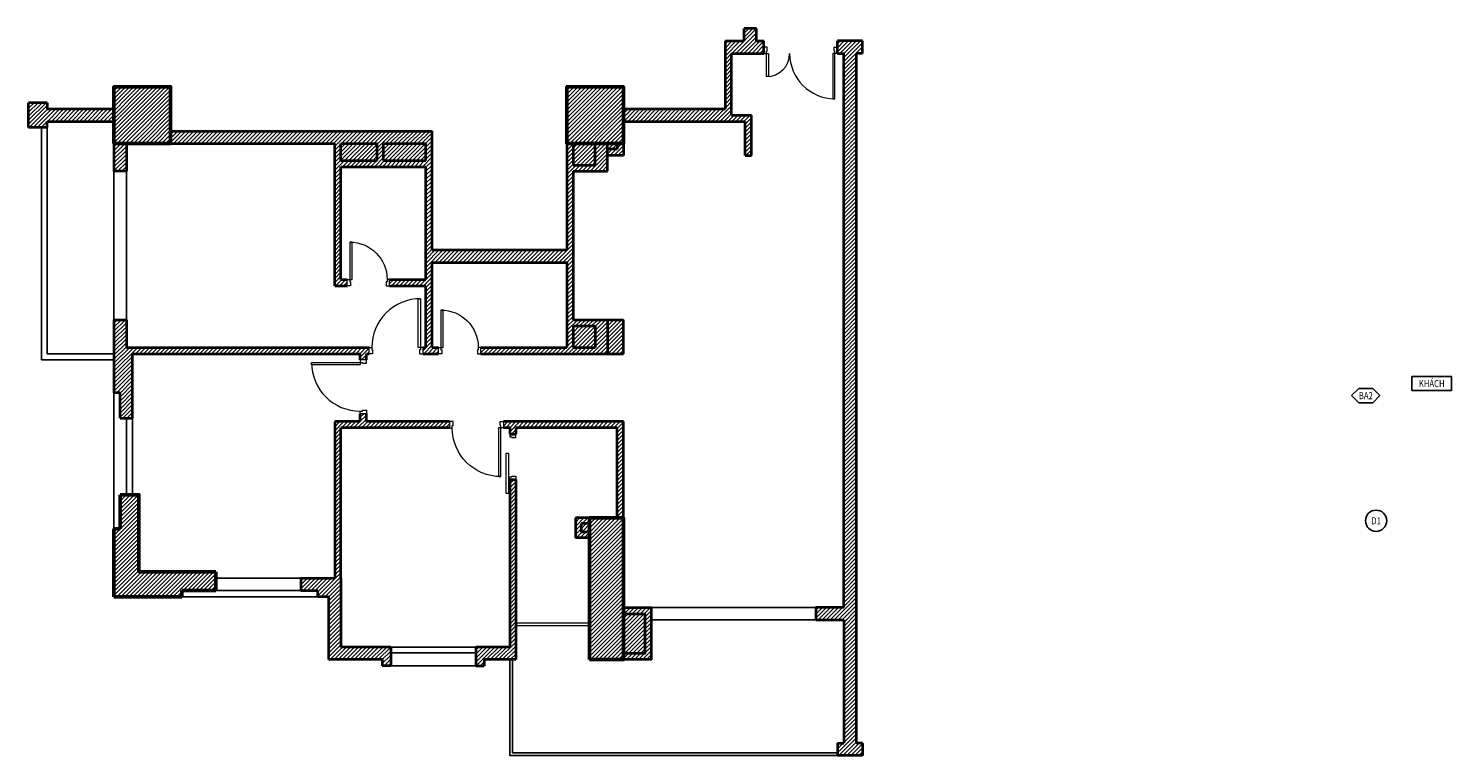
# Model space of a CAD drawing. Units: millimetres. Extents: x -13026 to 12110, y -51533 to -38700.
import ezdxf
from ezdxf.enums import TextEntityAlignment as Align

# ---------------------------------------------------------------- set-up
doc = ezdxf.new("R2010")
doc.units = ezdxf.units.MM
doc.header["$LTSCALE"] = 50
doc.header["$MEASUREMENT"] = 0
for name, color, linetype, lineweight in [('A-ANNO-HATCH', 8, 'Continuous', 9), ('A-ANNO-SYMBOL', 7, 'Continuous', 25), ('A-PROJ-LINE', 7, 'Continuous', 25), ('A-SECT-CONC', 2, 'Continuous', 50), ('A-SECT-DOOR', 140, 'Continuous', 20), ('A-SECT-WALL', 4, 'Continuous', 40), ('A-TEMP', 1, 'Continuous', 20)]:
    doc.layers.add(name, color=color, linetype=linetype, lineweight=lineweight)
doc.styles.add('TXTS', font='arial.ttf', dxfattribs={"width": 0.8})
pattern_1 = [(45, (0, 0), (-35.35534, 35.35534), [])]

# ---------------------------------------------------------------- blocks, each defined once
blk = doc.blocks.new('cot')
at = {"layer": 'A-SECT-CONC'}
blk.add_lwpolyline([(-500, -500), (500, -500), (500, 500), (-500, 500)], close=True, dxfattribs=at)
blk = doc.blocks.new('cuadi')
for points in [[(0, -45), (40, -45), (40, -60), (110, -60), (110, 0), (0, 0)], [(0, -45), (0, -85), (-860, -85), (-860, -45)], [(0, -905), (40, -905), (40, -890), (110, -890), (110, -950), (0, -950)]]:
    blk.add_lwpolyline(points, close=True)
blk.add_arc((0, -45), 860, 180, 270)
blk = doc.blocks.new('cuadichinh')
for points in [[(0, -45), (40, -45), (40, -60), (110, -60), (110, 0), (0, 0)], [(0, -45), (0, -82), (-410, -82), (-410, -45)], [(0, -1255), (0, -1218), (-800, -1218), (-800, -1255)], [(0, -1255), (40, -1255), (40, -1240), (110, -1240), (110, -1300), (0, -1300)]]:
    blk.add_lwpolyline(points, close=True)
for centre, radius, start, end in [((0, -45), 410, 180, 270), ((0, -1255), 800, 90, 180)]:
    blk.add_arc(centre, radius, start, end)
blk = doc.blocks.new('cuad3')
for points in [[(0, 705), (-40, 705), (-40, 690), (-110, 690), (-110, 750), (0, 750)], [(0, 45), (-40, 45), (-40, 60), (-110, 60), (-110, 0), (0, 0)], [(0, 45), (0, 85), (660, 85), (660, 45)]]:
    blk.add_lwpolyline(points, close=True)
blk.add_arc((0, 45), 660, 0, 90)
blk = doc.blocks.new('mbtho')
at = {"layer": 'A-ANNO-HATCH', "true_color": 0x8c8c8c}
h = blk.add_hatch(dxfattribs=at)
h.set_pattern_fill('_USER', color=252, scale=50, angle=45, pattern_type=0)
h.set_pattern_definition(pattern_1)
h.paths.add_polyline_path([(11260, -500), (10910, -500), (10910, 590), (11480, 590), (11480, 700), (11480, 810), (11350, 810), (11350, 1030), (11130, 1030), (11130, 810), (10800, 810), (10800, -390), (9000, -390), (9000, -610), (11150, -610), (11150, -1210), (11260, -1210)])
h.paths.add_polyline_path([(13220, 810), (12780, 810), (12780, 590), (12890, 590), (12890, -9190), (12400, -9190), (12400, -9410), (12890, -9410), (12890, -11583), (12780, -11583), (12780, -11803), (13220, -11803), (13220, -11583), (13110, -11583), (13110, 590), (13220, 590)])
h.paths.add_polyline_path([(9000, -1000), (8890, -1000), (8890, -1100), (8720, -1100), (8720, -1210), (9000, -1210)])
h.paths.add_polyline_path([(8720, -1000), (8500, -1000), (8500, -1380), (8110, -1380), (8110, -1000), (8000, -1000), (8000, -2880), (5620, -2880), (5620, -780), (1000, -780), (1000, -1000), (3900, -1000), (3900, -3510), (4120, -3510), (4120, -3400), (4010, -3400), (4010, -1410), (5510, -1410), (5510, -3400), (4870, -3400), (4870, -3510), (5510, -3510), (5510, -4600), (5460, -4600), (5460, -4710), (5730, -4710), (5730, -4600), (5620, -4600), (5620, -3100), (8000, -3100), (8000, -4600), (6480, -4600), (6480, -4710), (8720, -4710), (8720, -4110), (8110, -4110), (8110, -1490), (8720, -1490)])
h.paths.add_polyline_path([(8500, -4220), (8500, -4600), (8110, -4600), (8110, -4220)], flags=0)
h.paths.add_polyline_path([(5510, -1300), (4760, -1300), (4760, -1000), (5510, -1000)], flags=16)
h.paths.add_polyline_path([(4650, -1300), (4010, -1300), (4010, -1000), (4650, -1000)], flags=16)
h.paths.add_polyline_path([(9000, -4110), (8720, -4110), (8720, -4710), (9000, -4710)])
h.paths.add_polyline_path([(9000, -5910), (6880, -5910), (6880, -6020), (6990, -6020), (6990, -6130), (7100, -6130), (7100, -6020), (8890, -6020), (8890, -7610), (9000, -7610)])
h.paths.add_polyline_path([(5930, -5910), (4460, -5910), (4460, -5770), (4350, -5770), (4350, -5910), (3900, -5910), (3900, -8670), (3300, -8670), (3300, -8890), (3603, -8890), (3603, -9000), (3790, -9000), (3790, -10110), (4740, -10110), (4740, -10220), (4890, -10220), (4890, -9890), (4010, -9890), (4010, -8670), (4010, -6020), (5930, -6020)])
h.paths.add_polyline_path([(7100, -6930), (6990, -6930), (6990, -9890), (6390, -9890), (6390, -10220), (6540, -10220), (6540, -10110), (7100, -10110)])
h.paths.add_polyline_path([(4510, -4600), (220, -4600), (220, -4110), (0, -4110), (0, -5400), (110, -5400), (110, -5850), (330, -5850), (330, -4710), (4350, -4710), (4350, -4820), (4460, -4820), (4460, -4710), (4510, -4710)])
h.paths.add_polyline_path([(220, -1000), (0, -1000), (0, -1490), (220, -1490)])
h.paths.add_polyline_path([(0, -390), (-1180, -390), (-1180, -280), (-1510, -280), (-1510, -720), (-1180, -720), (-1180, -610), (0, -610)])
h.paths.add_polyline_path([(9490, -9190), (9000, -9190), (9000, -9300), (9380, -9300), (9380, -10000), (9000, -10000), (9000, -10110), (9490, -10110)])
h.paths.add_polyline_path([(9000, -7610), (8400, -7610), (8400, -10110), (9000, -10110)])
h.paths.add_polyline_path([(9380, -9300), (9000, -9300), (9000, -10000), (9380, -10000)], flags=17)
h.paths.add_polyline_path([(8500, -1000), (8110, -1000), (8110, -1380), (8500, -1380)], flags=17)
h.paths.add_polyline_path([(8500, -4220), (8110, -4220), (8110, -4600), (8500, -4600)], flags=16)
h.paths.add_polyline_path([(5510, -1000), (4760, -1000), (4760, -1300), (5510, -1300)], flags=0)
h.paths.add_polyline_path([(4650, -1000), (4010, -1000), (4010, -1300), (4650, -1300)], flags=16)
h.paths.add_polyline_path([(1000, 0), (0, 0), (0, -1000), (1000, -1000)])
h.paths.add_polyline_path([(1800, -8560), (440, -8560), (440, -7200), (110, -7200), (110, -7800), (0, -7800), (0, -9000), (1200, -9000), (1200, -8890), (1800, -8890)])
h.paths.add_polyline_path([(8400, -7610), (8150, -7610), (8150, -7960), (8400, -7960), (8400, -7860), (8250, -7860), (8250, -7710), (8400, -7710)])
h.paths.add_polyline_path([(8400, -7710), (8250, -7710), (8250, -7860), (8400, -7860)], flags=17)
h.paths.add_polyline_path([(8890, -1000), (8720, -1000), (8720, -1100), (8890, -1100)], flags=17)
h.paths.add_polyline_path([(9000, 0), (8000, 0), (8000, -1000), (9000, -1000)])
h = blk.add_hatch(dxfattribs=at)
h.set_pattern_fill('_USER', color=252, scale=50, angle=45, pattern_type=0)
h.set_pattern_definition(pattern_1)
h.paths.add_polyline_path([(5510, -1300), (5510, -1000), (4760, -1000), (4760, -1300)])
h.paths.add_polyline_path([(8500, -4600), (8500, -4220), (8110, -4220), (8110, -4600)])
at = {"layer": 'A-PROJ-LINE'}
for p, q in [((-1280, -4820), (-1280, -720)), ((-1180, -720), (-1180, -4710)), ((0, -1490), (0, -4110)), ((220, -1490), (220, -4110)), ((0, -4710), (-1180, -4710)), ((0, -4820), (-1280, -4820)), ((0, -5400), (0, -7800)), ((220, -5850), (220, -7200)), ((330, -7200), (330, -5850)), ((1800, -8670), (3300, -8670)), ((3603, -9000), (1200, -9000)), ((1800, -8890), (3300, -8890)), ((9490, -9190), (12890, -9190)), ((9490, -9410), (12400, -9410)), ((6390, -9890), (4890, -9890)), ((6390, -9990), (4890, -9990)), ((4890, -10220), (6390, -10220)), ((6990, -10110), (6990, -11803)), ((7040, -10110), (7040, -11753)), ((6990, -11803), (12780, -11803)), ((7040, -11753), (12780, -11753))]:
    blk.add_line(p, q, dxfattribs=at)
at = {"layer": 'A-SECT-CONC'}
for p, q in [((110, -7800), (110, -7200)), ((0, -7800), (0, -9000)), ((110, -7800), (0, -7800)), ((1800, -8890), (1800, -8560)), ((1200, -9000), (0, -9000)), ((1200, -8890), (1200, -9000)), ((1200, -8890), (1800, -8890))]:
    blk.add_line(p, q, dxfattribs=at)
blk.add_lwpolyline([(1800, -8560), (440, -8560), (440, -7200), (110, -7200)], dxfattribs=at)
blk.add_lwpolyline([(8400, -10110), (8400, -7610), (9000, -7610), (9000, -10110)], close=True, dxfattribs=at)
at = {"layer": 'A-SECT-DOOR'}
for p, q in [((7100, -9460), (8400, -9460)), ((7100, -9510), (8400, -9510))]:
    blk.add_line(p, q, dxfattribs=at)
for points in [[(6990, -6175), (7030, -6175), (7030, -6190), (7100, -6190), (7100, -6130), (6990, -6130)], [(6930, -7177), (6930, -6467), (6970, -6467), (6970, -7177)], [(6990, -6885), (7030, -6885), (7030, -6870), (7100, -6870), (7100, -6930), (6990, -6930)]]:
    blk.add_lwpolyline(points, close=True, dxfattribs=at)
at = {"layer": 'A-SECT-WALL'}
for p, q in [((11130, 810), (11130, 1030)), ((11350, 1030), (11130, 1030)), ((11350, 810), (11350, 1030)), ((10800, -390), (10800, 810)), ((10800, 810), (11130, 810)), ((11350, 810), (11480, 810)), ((11480, 590), (11480, 810)), ((12780, 590), (12780, 810)), ((13220, 810), (12780, 810)), ((13220, 590), (13220, 810)), ((10910, -500), (10910, 590)), ((10910, 590), (11480, 590)), ((12780, 590), (12890, 590)), ((12890, -9190), (12890, 590)), ((13110, 590), (13110, -11583)), ((13220, 590), (13110, 590)), ((-1510, -720), (-1510, -280)), ((-1180, -280), (-1510, -280)), ((-1180, -280), (-1180, -390)), ((-1180, -390), (0, -390)), ((9000, -390), (10800, -390)), ((10910, -500), (11260, -500)), ((11260, -1210), (11260, -500)), ((-1180, -720), (-1510, -720)), ((-1180, -720), (-1180, -610)), ((-1180, -610), (0, -610)), ((9000, -610), (11150, -610)), ((11150, -1210), (11150, -610)), ((0, -1000), (0, -1490)), ((220, -1000), (220, -1490)), ((1000, -780), (5620, -780)), ((1000, -1000), (3900, -1000)), ((3900, -3510), (3900, -1000)), ((4010, -1000), (4650, -1000)), ((4010, -1300), (4010, -1000)), ((4650, -1300), (4650, -1000)), ((4760, -1000), (5510, -1000)), ((4760, -1300), (4760, -1000)), ((5510, -1300), (5510, -1000)), ((5620, -2880), (5620, -780)), ((8000, -1000), (8000, -2880)), ((8110, -1000), (8110, -1380)), ((8500, -1380), (8500, -1000)), ((8720, -1490), (8720, -1000)), ((8890, -1000), (8890, -1100)), ((9000, -1000), (9000, -1210)), ((8890, -1100), (8720, -1100)), ((9000, -1210), (8720, -1210)), ((11150, -1210), (11260, -1210)), ((220, -1490), (0, -1490)), ((4010, -1300), (4650, -1300)), ((4010, -3400), (4010, -1410)), ((4010, -1410), (5510, -1410)), ((4760, -1300), (5510, -1300)), ((5510, -3400), (5510, -1410)), ((8110, -1380), (8500, -1380)), ((8110, -1490), (8110, -4110)), ((8110, -1490), (8720, -1490)), ((5620, -2880), (8000, -2880)), ((5620, -3100), (8000, -3100)), ((5620, -4600), (5620, -3100)), ((8000, -3100), (8000, -4600)), ((3900, -3510), (4120, -3510)), ((4010, -3400), (4120, -3400)), ((4870, -3400), (5510, -3400)), ((4870, -3510), (5510, -3510)), ((5510, -4600), (5510, -3510)), ((0, -4110), (0, -5400)), ((0, -4110), (220, -4110)), ((220, -4110), (220, -4600)), ((8110, -4110), (8720, -4110)), ((8110, -4220), (8110, -4600)), ((8110, -4220), (8500, -4220)), ((8500, -4220), (8500, -4600)), ((8720, -4110), (8720, -4710)), ((8720, -4110), (9000, -4110)), ((9000, -4710), (9000, -4110)), ((220, -4600), (4510, -4600)), ((330, -5850), (330, -4710)), ((330, -4710), (4350, -4710)), ((4350, -4820), (4350, -4710)), ((4460, -4710), (4510, -4710)), ((4460, -4820), (4460, -4710)), ((5460, -4600), (5510, -4600)), ((5460, -4710), (5730, -4710)), ((5620, -4600), (5730, -4600)), ((6480, -4600), (8000, -4600)), ((6480, -4710), (8720, -4710)), ((8110, -4600), (8500, -4600)), ((8720, -4710), (9000, -4710)), ((110, -5400), (0, -5400)), ((110, -5850), (110, -5400)), ((4350, -5910), (4350, -5770)), ((4460, -5910), (4460, -5770)), ((110, -5850), (330, -5850)), ((4350, -5910), (3900, -5910)), ((3900, -5910), (3900, -8670)), ((5930, -6020), (4010, -6020)), ((4010, -8670), (4010, -6020)), ((5930, -5910), (4460, -5910)), ((9000, -5910), (6880, -5910)), ((6990, -6020), (6880, -6020)), ((6990, -6020), (6990, -6130)), ((7100, -6020), (7100, -6130)), ((8890, -6020), (7100, -6020)), ((8890, -7610), (8890, -6020)), ((9000, -7610), (9000, -5910)), ((6990, -6130), (7100, -6130)), ((6990, -6930), (6990, -9890)), ((6990, -6930), (7100, -6930)), ((7100, -6930), (7100, -10110)), ((8400, -7610), (8150, -7610)), ((8150, -7610), (8150, -7960)), ((8400, -7710), (8250, -7710)), ((8250, -7710), (8250, -7860)), ((8400, -7960), (8150, -7960)), ((8400, -7860), (8250, -7860)), ((3300, -8670), (3300, -8890)), ((3300, -8670), (3900, -8670)), ((4010, -8670), (4010, -9890)), ((3300, -8890), (3603, -8890)), ((3603, -9000), (3603, -8890)), ((3790, -9000), (3603, -9000)), ((3790, -9000), (3790, -10110)), ((12400, -9410), (12890, -9410)), ((12890, -9410), (12890, -11583)), ((4890, -9890), (4010, -9890)), ((4890, -9890), (4890, -10220)), ((6990, -9890), (6390, -9890)), ((6390, -9890), (6390, -10220)), ((4740, -10110), (3790, -10110)), ((4740, -10110), (4740, -10220)), ((4890, -10220), (4740, -10220)), ((6390, -10220), (6540, -10220)), ((7100, -10110), (6540, -10110)), ((6540, -10110), (6540, -10220)), ((12780, -11583), (12780, -11803)), ((12780, -11583), (12890, -11583)), ((13220, -11803), (12780, -11803)), ((13220, -11583), (13110, -11583)), ((13220, -11583), (13220, -11803))]:
    blk.add_line(p, q, dxfattribs=at)
for points in [[(9000, -9190), (9490, -9190), (9490, -10110), (9000, -10110)], [(9000, -9300), (9380, -9300), (9380, -10000), (9000, -10000)], [(12890, -9190), (12400, -9190), (12400, -9410)]]:
    blk.add_lwpolyline(points, dxfattribs=at)
at = {"layer": 'A-SECT-CONC', "rotation": 90}
for p in [(500, -500), (8500, -500)]:
    blk.add_blockref('cot', p, dxfattribs=at)
at = {"layer": 'A-SECT-DOOR'}
for name, p, rotation in [('cuadichinh', (11480, 590), 90), ('cuadi', (5460, -4600), 270)]:
    blk.add_blockref(name, p, dxfattribs=dict(at, rotation=rotation))
at = {"layer": 'A-SECT-DOOR', "xscale": -1, "rotation": 270}
for name, p in [('cuad3', (4120, -3400)), ('cuad3', (5730, -4600)), ('cuadi', (6880, -6020))]:
    blk.add_blockref(name, p, dxfattribs=at)
at = {"layer": 'A-SECT-DOOR'}
blk.add_blockref('cuadi', (4350, -4820), dxfattribs=at)
blk = doc.blocks.new('kyhieuchitiet')
for p, q in [((-5, 0), (-2.5, 2.5)), ((-5, 0), (-2.5, -2.5)), ((-2.5, 2.5), (2.5, 2.5)), ((5, 0), (2.5, 2.5)), ((5, 0), (2.5, -2.5)), ((2.5, -2.5), (-2.5, -2.5))]:
    blk.add_line(p, q)
at = {"style": 'TXTS', "width": 0.8}
blk.add_attdef('KHCHITIET', text='', height=2.5, dxfattribs=at).set_placement((0, 0), align=Align.MIDDLE_CENTER)
at = {"style": 'TXTS', "width": 0.8, "flags": 1}
for tag, p in [('TENCHITIET', (0, -5.93)), ('VITRI', (0, -11.04)), ('KICHTHUOC', (0, -16.14)), ('NHACUNGCAP', (0, -21.24))]:
    blk.add_attdef(tag, text='', height=2.5, dxfattribs=at).set_placement(p, align=Align.MIDDLE_CENTER)
blk = doc.blocks.new('kyhieucua')
blk.add_circle((0, 0), 3.75)
at = {"style": 'TXTS', "width": 0.8}
blk.add_attdef('KHCUA', text='', height=2.5, dxfattribs=at).set_placement((0, 0), align=Align.MIDDLE_CENTER)
at = {"style": 'TXTS', "width": 0.8, "flags": 1}
for tag, p in [('KICHTHUOC', (0, -5.7)), ('VITRI', (0, -11.04)), ('NHACUNGCAP', (0, -16.38))]:
    blk.add_attdef(tag, text='', height=2.5, dxfattribs=at).set_placement(p, align=Align.MIDDLE_CENTER)
blk = doc.blocks.new('kyhieuphong')
for p, q in [((-7, 2.5), (7, 2.5)), ((-7, 2.5), (-7, -2.5)), ((7, 2.5), (7, -2.5)), ((7, -2.5), (-7, -2.5))]:
    blk.add_line(p, q)
at = {"style": 'TXTS', "width": 0.8}
blk.add_attdef('TENPHONG', text='', height=2.5, dxfattribs=at).set_placement((0, 0), align=Align.MIDDLE_CENTER)

msp = doc.modelspace()

# ---------------------------------------------------------------- block references
at = {"layer": 'A-ANNO-SYMBOL', "xscale": 50, "yscale": 50, "zscale": 50}
for name, p, values in [('kyhieuphong', (11760, -44968), {'TENPHONG': 'KHÁCH'}), ('kyhieuchitiet', (10596, -45181), {'KHCHITIET': 'BA2'}), ('kyhieucua', (10778, -47389), {'KHCUA': 'D1'})]:
    msp.add_blockref(name, p, dxfattribs=at).add_auto_attribs(values)
at = {"layer": 'A-TEMP'}
msp.add_blockref('mbtho', (-11516, -39730), dxfattribs=at)

doc.saveas('drawing.dxf')
